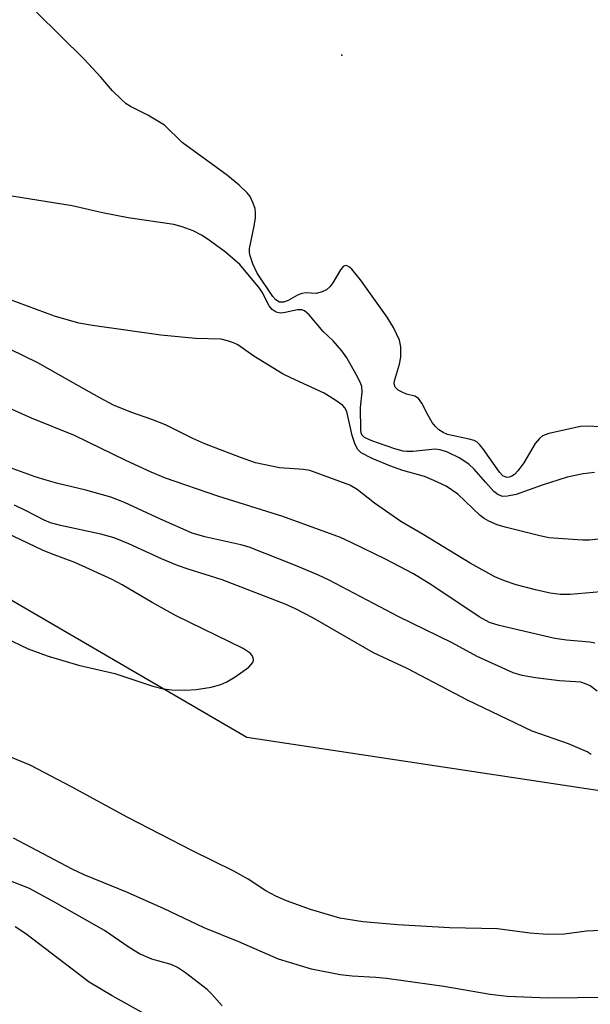
# Model space of a CAD drawing. Units: inches. Extents: x 1261760 to 1267760, y 473455 to 477455.
# Drawn here: x 1261893 to 1261989, y 474386 to 474551 of the extents above; entities that cross this region are included whole.
import ezdxf

# ---------------------------------------------------------------- set-up
doc = ezdxf.new("R2010")
doc.units = ezdxf.units.IN
doc.header["$MEASUREMENT"] = 0
for name, color, linetype in [('ELEV-Spot Elevation', 7, 'Continuous'), ('NTRL-Trees', 3, 'Continuous'), ('Undefined', 1, 'Continuous')]:
    doc.layers.add(name, color=color, linetype=linetype)

msp = doc.modelspace()

# ---------------------------------------------------------------- linework, layer by layer
at = {"layer": 'ELEV-Spot Elevation'}
msp.add_point((1261947.02, 474545.12, 73.12), dxfattribs=at)
at = {"layer": 'NTRL-Trees'}
msp.add_lwpolyline([(1262532.86, 474464), (1262325.05, 474383.24), (1262208.84, 474368.47), (1262168.17, 474380.73), (1262074.89, 474408.85), (1261995.89, 474420.75), (1261931.1, 474430.52), (1261811.41, 474500.22), (1261760.33, 474524.86), (1261760.38, 475059.92), (1261774.51, 475064.78), (1261866.1, 475044.09), (1262117.24, 474856.97), (1262238.38, 474822.5), (1262416.64, 474760.45), (1262747.75, 474608.58)], dxfattribs=at)
at = {"layer": 'Undefined', "elevation": 52}
msp.add_lwpolyline([(1261913.9, 474384.14), (1261908.45, 474387.16), (1261904.62, 474389.46), (1261893.96, 474397.53), (1261892.18, 474398.74)], dxfattribs=at)
at = {"layer": 'Undefined'}
for points in [[(1261991.05, 474482.61, 72), (1261988.5, 474482.78, 72), (1261987.13, 474482.72, 72), (1261981.81, 474481.56, 72), (1261980.73, 474481.15, 72), (1261980.2, 474480.75, 72), (1261979.51, 474479.87, 72), (1261977.59, 474476.67, 72), (1261976.6, 474475.31, 72), (1261976.02, 474474.71, 72), (1261975.59, 474474.41, 72), (1261975.14, 474474.22, 72), (1261974.73, 474474.2, 72), (1261974.09, 474474.47, 72), (1261973.49, 474475.06, 72), (1261970.72, 474479.03, 72), (1261970.17, 474479.7, 72), (1261969.75, 474480.09, 72), (1261969.23, 474480.37, 72), (1261968.44, 474480.63, 72), (1261964.8, 474481.4, 72), (1261964.04, 474481.73, 72), (1261963.35, 474482.19, 72), (1261962.74, 474482.74, 72), (1261962.2, 474483.42, 72), (1261961.46, 474484.69, 72), (1261960.48, 474486.67, 72), (1261959.89, 474487.46, 72), (1261959.28, 474487.84, 72), (1261957.89, 474488.2, 72), (1261957.15, 474488.49, 72), (1261956.49, 474488.87, 72), (1261956.01, 474489.37, 72), (1261955.85, 474489.92, 72), (1261955.89, 474490.43, 72), (1261956.74, 474493.19, 72), (1261956.93, 474494.36, 72), (1261956.95, 474496.14, 72), (1261956.7, 474497.26, 72), (1261955.7, 474499.34, 72), (1261954.67, 474501.08, 72), (1261950.15, 474507.36, 72), (1261948.73, 474509.15, 72), (1261948.35, 474509.51, 72), (1261947.96, 474509.73, 72), (1261947.66, 474509.76, 72), (1261947.25, 474509.59, 72), (1261946.8, 474509.07, 72), (1261945.53, 474506.85, 72), (1261945.05, 474506.18, 72), (1261944.45, 474505.67, 72), (1261943.74, 474505.33, 72), (1261942.74, 474505.05, 72), (1261941.03, 474505.2, 72), (1261940.34, 474505.08, 72), (1261939.58, 474504.77, 72), (1261938.04, 474503.92, 72), (1261937.27, 474503.62, 72), (1261936.56, 474503.64, 72), (1261935.95, 474504, 72), (1261935.46, 474504.59, 72), (1261932.85, 474508.48, 72), (1261932.11, 474510.06, 72), (1261931.64, 474511.42, 72), (1261931.54, 474511.97, 72), (1261931.55, 474512.63, 72), (1261932.34, 474516.4, 72), (1261932.54, 474517.8, 72), (1261932.56, 474518.58, 72), (1261932.46, 474519.33, 72), (1261932.11, 474520.37, 72), (1261931.62, 474521.35, 72), (1261931.15, 474521.99, 72), (1261929.81, 474523.29, 72), (1261927.82, 474524.91, 72), (1261920.21, 474530.43, 72), (1261917.25, 474533.34, 72), (1261914.49, 474535.02, 72), (1261911.56, 474536.46, 72), (1261910.85, 474536.95, 72), (1261909.98, 474537.7, 72), (1261908.53, 474539.12, 72), (1261906.58, 474541.41, 72), (1261903.78, 474544.44, 72), (1261895.75, 474552.29, 72)], [(1261989.48, 474475.02, 70), (1261987.54, 474474.78, 70), (1261984.88, 474474.21, 70), (1261980.67, 474472.89, 70), (1261976.29, 474471.34, 70), (1261974.86, 474471.03, 70), (1261974.02, 474471.01, 70), (1261973.22, 474471.32, 70), (1261972.57, 474471.85, 70), (1261971.19, 474473.32, 70), (1261969.26, 474475.58, 70), (1261968.44, 474476.35, 70), (1261966.87, 474477.43, 70), (1261964.78, 474478.44, 70), (1261963.55, 474478.85, 70), (1261962.73, 474478.93, 70), (1261958.97, 474478.54, 70), (1261957.95, 474478.52, 70), (1261957.35, 474478.59, 70), (1261955.94, 474479, 70), (1261952.1, 474480.31, 70), (1261950.86, 474480.87, 70), (1261950.42, 474481.32, 70), (1261950.29, 474481.69, 70), (1261950.24, 474482.2, 70), (1261950.19, 474485.95, 70), (1261950.46, 474488.5, 70), (1261950.38, 474489.45, 70), (1261950.13, 474490.17, 70), (1261949.47, 474491.47, 70), (1261947.87, 474494.28, 70), (1261947.05, 474495.46, 70), (1261945.56, 474497.13, 70), (1261943.92, 474498.71, 70), (1261941.53, 474501.52, 70), (1261940.78, 474502.15, 70), (1261940.34, 474502.32, 70), (1261939.57, 474502.34, 70), (1261937.51, 474501.86, 70), (1261936.76, 474501.78, 70), (1261935.99, 474501.96, 70), (1261935.32, 474502.38, 70), (1261934.83, 474503.01, 70), (1261933.66, 474505.29, 70), (1261933.23, 474505.97, 70), (1261929.91, 474509.95, 70), (1261927.48, 474512.01, 70), (1261925, 474513.89, 70), (1261923.59, 474514.83, 70), (1261922.09, 474515.62, 70), (1261920.21, 474516.28, 70), (1261918.81, 474516.64, 70), (1261911.14, 474517.78, 70), (1261906.83, 474518.62, 70), (1261901.78, 474519.77, 70), (1261885.98, 474522.33, 70)], [(1261992.17, 474464.03, 68), (1261988.63, 474463.68, 68), (1261987.45, 474463.63, 68), (1261981.8, 474464.07, 68), (1261980.08, 474464.42, 68), (1261974.46, 474465.82, 68), (1261973.1, 474466.26, 68), (1261971.73, 474466.84, 68), (1261970.96, 474467.27, 68), (1261970.28, 474467.8, 68), (1261966.51, 474471.39, 68), (1261964.55, 474472.7, 68), (1261962.5, 474473.7, 68), (1261960.93, 474474.37, 68), (1261957.28, 474475.33, 68), (1261955.1, 474476.13, 68), (1261952.11, 474477.35, 68), (1261950.31, 474478.34, 68), (1261949.75, 474478.86, 68), (1261949.28, 474479.71, 68), (1261948.8, 474481.25, 68), (1261947.87, 474485.27, 68), (1261947.57, 474485.9, 68), (1261947.2, 474486.28, 68), (1261946.05, 474487.11, 68), (1261944.05, 474488.32, 68), (1261938.47, 474490.89, 68), (1261937.2, 474491.55, 68), (1261932.27, 474494.54, 68), (1261929.55, 474496.43, 68), (1261928.84, 474496.8, 68), (1261927.83, 474497.15, 68), (1261926.78, 474497.38, 68), (1261922.49, 474497.53, 68), (1261916.65, 474498.09, 68), (1261905.19, 474499.69, 68), (1261902.88, 474500.1, 68), (1261898.78, 474501.28, 68), (1261877.61, 474509.12, 68)], [(1261991.84, 474455.09, 66), (1261985.4, 474454.55, 66), (1261983.67, 474454.53, 66), (1261982.02, 474454.78, 66), (1261979.55, 474455.3, 66), (1261976.29, 474456.18, 66), (1261974.36, 474456.81, 66), (1261972.74, 474457.51, 66), (1261968.59, 474459.77, 66), (1261960.72, 474464.61, 66), (1261956.95, 474466.81, 66), (1261952.52, 474469.85, 66), (1261949.6, 474472.15, 66), (1261948.38, 474472.88, 66), (1261941.67, 474475.34, 66), (1261940.62, 474475.52, 66), (1261936.57, 474475.78, 66), (1261932.53, 474476.66, 66), (1261930.05, 474477.53, 66), (1261924.05, 474479.82, 66), (1261922.01, 474480.75, 66), (1261917.46, 474483.04, 66), (1261915.13, 474483.94, 66), (1261911.62, 474485.14, 66), (1261908.69, 474486.35, 66), (1261906.41, 474487.53, 66), (1261901.06, 474490.6, 66), (1261895.97, 474493.41, 66), (1261891.28, 474495.74, 66)], [(1261989.52, 474446.36, 64), (1261988.69, 474446.52, 64), (1261984.76, 474446.88, 64), (1261982.8, 474447.16, 64), (1261973.47, 474449.32, 64), (1261971.82, 474449.84, 64), (1261970.11, 474450.78, 64), (1261962.17, 474456.08, 64), (1261959.09, 474458, 64), (1261954.38, 474460.45, 64), (1261948.63, 474463.29, 64), (1261946.81, 474464.12, 64), (1261937.11, 474467.63, 64), (1261926.2, 474471.05, 64), (1261917.43, 474474.07, 64), (1261915.01, 474475.08, 64), (1261910.76, 474477.06, 64), (1261902.18, 474481.26, 64), (1261894.95, 474484.17, 64), (1261890.2, 474486.25, 64)], [(1261989.91, 474438.28, 62), (1261988.75, 474439.18, 62), (1261987.97, 474439.56, 62), (1261987.16, 474439.79, 62), (1261983.57, 474440.02, 62), (1261979.53, 474440.52, 62), (1261977.29, 474440.92, 62), (1261975.81, 474441.4, 62), (1261969.75, 474444.14, 62), (1261965.58, 474446.42, 62), (1261956.59, 474450.8, 62), (1261944.94, 474456.93, 62), (1261943.11, 474457.8, 62), (1261939.25, 474459.42, 62), (1261931.49, 474462.48, 62), (1261930.07, 474462.88, 62), (1261924.01, 474464.2, 62), (1261921.89, 474464.83, 62), (1261916.57, 474467.16, 62), (1261910.57, 474469.98, 62), (1261908.28, 474470.88, 62), (1261904.07, 474472.06, 62), (1261899.35, 474473.18, 62), (1261897.42, 474473.71, 62), (1261895.56, 474474.31, 62), (1261890.01, 474476.33, 62)], [(1261988.92, 474427.69, 60), (1261988.21, 474428.13, 60), (1261985.12, 474429.44, 60), (1261978.99, 474431.61, 60), (1261968.12, 474436.81, 60), (1261958.02, 474442.11, 60), (1261952.34, 474444.76, 60), (1261942.18, 474450.59, 60), (1261939.28, 474452.12, 60), (1261937.5, 474452.93, 60), (1261926.93, 474457.02, 60), (1261921.24, 474458.77, 60), (1261919.44, 474459.41, 60), (1261916.75, 474460.5, 60), (1261911.25, 474463.02, 60), (1261908.81, 474464.03, 60), (1261906.59, 474464.67, 60), (1261899.83, 474466.1, 60), (1261898.12, 474466.57, 60), (1261897.08, 474467.01, 60), (1261894.02, 474468.61, 60), (1261892.06, 474469.52, 60)], [(1261890.4, 474447.29, 58), (1261894.4, 474445.42, 58), (1261897.57, 474444.24, 58), (1261902.84, 474442.66, 58), (1261908.9, 474441.25, 58), (1261915.3, 474439.12, 58), (1261917.03, 474438.72, 58), (1261918.49, 474438.51, 58), (1261920.84, 474438.47, 58), (1261922.58, 474438.56, 58), (1261925.09, 474439, 58), (1261926.73, 474439.42, 58), (1261927.71, 474439.88, 58), (1261929.14, 474440.7, 58), (1261931.43, 474442.36, 58), (1261932.1, 474443.1, 58), (1261932.21, 474443.5, 58), (1261932.14, 474443.91, 58), (1261931.96, 474444.3, 58), (1261931.64, 474444.68, 58), (1261930.48, 474445.47, 58), (1261919.23, 474450.98, 58), (1261915.22, 474453.18, 58), (1261910.18, 474456.15, 58), (1261908.46, 474457.06, 58), (1261902.23, 474459.88, 58), (1261898.3, 474461.34, 58), (1261896.76, 474461.99, 58), (1261888.36, 474465.93, 58)], [(1261990.45, 474398.14, 58), (1261988.11, 474397.99, 58), (1261984.4, 474397.51, 58), (1261981.56, 474397.47, 58), (1261978.6, 474397.68, 58), (1261973.18, 474398.41, 58), (1261965.09, 474398.54, 58), (1261956.44, 474399.08, 58), (1261950.55, 474399.59, 58), (1261946.73, 474400.2, 58), (1261941.77, 474401.62, 58), (1261937.75, 474403.11, 58), (1261935.95, 474403.88, 58), (1261934.29, 474404.77, 58), (1261931.31, 474406.73, 58), (1261928.93, 474408.09, 58), (1261921.98, 474411.52, 58), (1261911.08, 474417.08, 58), (1261901.67, 474422.25, 58), (1261894.73, 474425.85, 58), (1261891.31, 474427.28, 58)], [(1262001.15, 474386.96, 56), (1261981.74, 474386.75, 56), (1261974.82, 474387.06, 56), (1261971.92, 474387.36, 56), (1261964.15, 474388.7, 56), (1261954.52, 474390.07, 56), (1261952.77, 474390.24, 56), (1261948.77, 474390.45, 56), (1261946.74, 474390.7, 56), (1261941.96, 474391.63, 56), (1261936.42, 474393.28, 56), (1261929.76, 474396.2, 56), (1261923.95, 474398.55, 56), (1261917.2, 474401.78, 56), (1261911.04, 474404.5, 56), (1261903.8, 474407.47, 56), (1261901.77, 474408.44, 56), (1261891.92, 474413.61, 56)], [(1261926.95, 474385.46, 54), (1261925.21, 474387.44, 54), (1261924.42, 474388.2, 54), (1261920.77, 474391.01, 54), (1261919.44, 474391.93, 54), (1261918.36, 474392.4, 54), (1261915.11, 474393.32, 54), (1261913.04, 474394.21, 54), (1261911.32, 474395.25, 54), (1261907.17, 474398.14, 54), (1261898.8, 474402.9, 54), (1261894.59, 474405.19, 54), (1261891.18, 474406.53, 54)]]:
    msp.add_polyline3d(points, dxfattribs=at)

doc.saveas('drawing.dxf')
